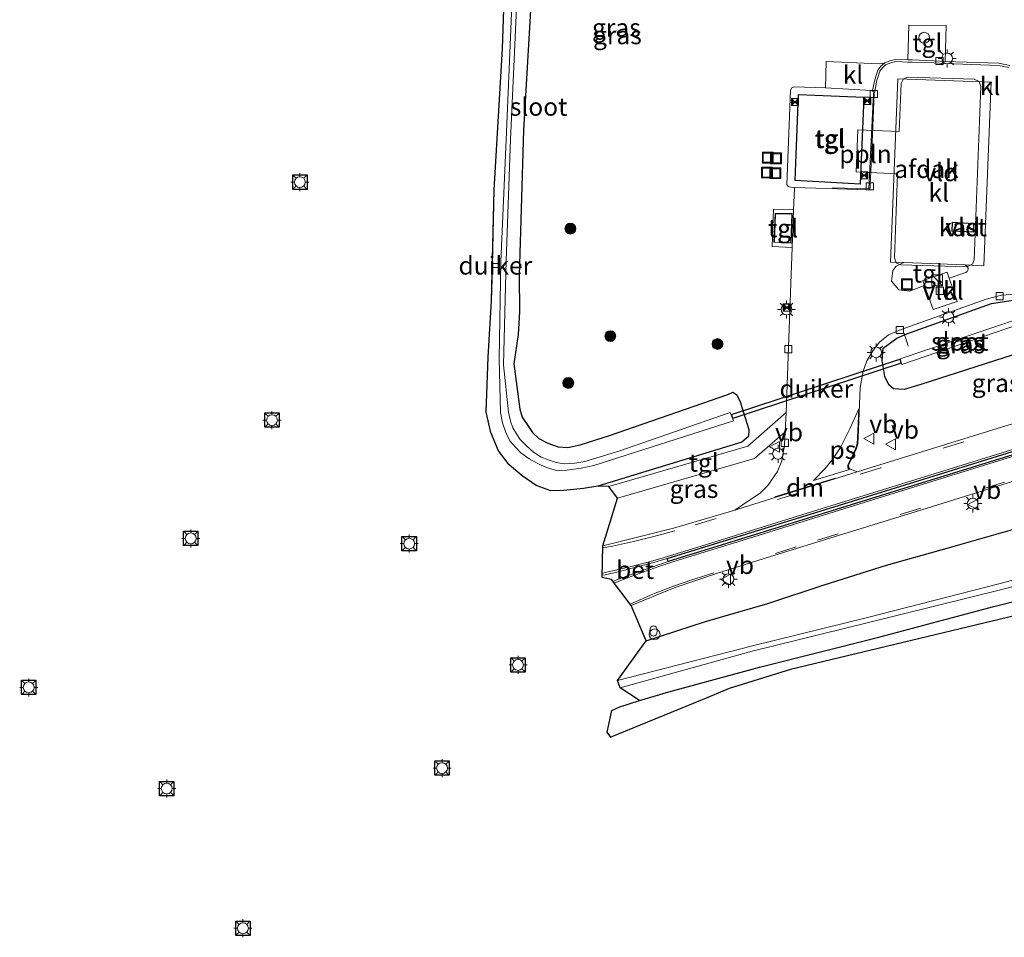
# Model space of a CAD drawing. Units: metres. Extents: x 30921 to 40008, y 393748 to 400003.
# Drawn here: x 31177 to 31314, y 396344 to 396471 of the extents above; entities that cross this region are included whole.
import ezdxf
from ezdxf.enums import TextEntityAlignment as Align

# ---------------------------------------------------------------- set-up
doc = ezdxf.new("R2010")
doc.units = ezdxf.units.M
doc.linetypes.add('VW-3-9_STREEP', pattern=[12, 3, -9])
doc.layers.get('0').update_dxf_attribs({"lineweight": 25})
for name, color, linetype, lineweight in [('B-ME-AL-OVERIG-L-B1', 7, 'Continuous', 18), ('B-ME-AL-OVERIG-S-B1', 7, 'Continuous', 18), ('B-ME-GR-BOOM-S-B1', 93, 'Continuous', 18), ('B-ME-GW-INSTEEKWATERGANG-L-B1', 10, 'Continuous', 25), ('B-ME-IE-GRASLAND-GV-B6', 93, 'Continuous', 18), ('B-ME-IE-GRONDWERKLIJN-GROND_INGERICHT-GV-B6', 253, 'Continuous', 18), ('B-ME-IE-INRICHTINGSELEMENT-S-B1', 253, 'Continuous', 18), ('B-ME-IE-MEUBILAIR_WEGMEUBILAIR-LICHTMAST-S-B1', 8, 'Continuous', 18), ('B-ME-KG-KADASTRAAL-DAKRAND-L-B1', 13, 'Continuous', 18), ('B-ME-KG-KADASTRAAL-OPNAMEDTMGRENS-L-B1', 10, 'Continuous', 25), ('B-ME-KW-DUIKER-GV-B6', 10, 'Continuous', 25), ('B-ME-OG-BEBOUWING-GV-B6', 173, 'Continuous', 18), ('B-ME-OG-WATER-GV-B6', 153, 'Continuous', 18), ('B-ME-VH-VERH_SOORT-BETON-OVERIG-GV-B6', 8, 'IE-TERREINAFSCHEIDING-NATUURLIJK-HOUTWAL', 18), ('B-ME-VH-VERH_SOORT-BITUMEN-GV-B6', 8, 'IE-TERREINAFSCHEIDING-NATUURLIJK-HOUTWAL', 18), ('B-ME-VH-VERH_SOORT-GV-B6', 8, 'Continuous', 18), ('B-ME-VH-VERH_SOORT-KLINKERS-GV-B6', 8, 'IE-TERREINAFSCHEIDING-NATUURLIJK-HOUTWAL', 18), ('B-ME-VH-VERH_SOORT-TEGELS-GV-B6', 8, 'Continuous', 18), ('B-ME-VV-KOLK-S-B1', 8, 'Continuous', 18), ('B-ME-VW-MARKERING-39STREEP-015-L-B1', 255, 'VW-3-9_STREEP', 18), ('B-ME-VW-MARKERING-DRIEHOEK-L-B1', 7, 'VW-HAAIETAND70-R-B', 18), ('B-ME-VW-MARKERING-STREEP-015-L-B1', 7, 'Continuous', 18), ('B-ME-VW-MARKERING-VLAKMARK-GV-B6', 7, 'Continuous', 18), ('B-ME-VW-MEUBILAIR_WEGMEUBILAIR-VERKEERSBORD-S-B1', 8, 'Continuous', 18)]:
    doc.layers.add(name, color=color, linetype=linetype, lineweight=lineweight)
doc.layers.add('B-ME-VW-VERHOOGDE_RIJBAAN_SCHEIDING-GV-B6', color=8, linetype='Continuous', lineweight=25, plot=False)
doc.styles.add('NLCS-ISO', font='NLCS-ISO.TTF')
doc.linetypes.add('IE-TERREINAFSCHEIDING-NATUURLIJK-HOUTWAL', pattern='A,7,-1.5,[67,NLCS.SHX,S=0.75,R=45,X=0,Y=0],-1.5,7,-1.5,[70,NLCS.SHX,S=0.75,R=0,X=0,Y=0],-1.5', length=20)
doc.linetypes.add('VW-HAAIETAND70-R-B', pattern='A,0,-0.5,[153,NLCS.SHX,S=1,R=180,X=-0.375,Y=0],-0.5', length=1)

# ---------------------------------------------------------------- blocks, each defined once
blk = doc.blocks.new('brandkraan')
blk.add_ellipse((0, 0), major_axis=(-0.729, 0), ratio=0.685994)
blk = doc.blocks.new('camera')
h = blk.add_hatch(color=256)
h.paths.add_polyline_path([(0.5, 0.5), (-0.5, 0.5), (0, 0)])
h.paths.add_polyline_path([(0, 0), (-0.5, -0.5), (0.5, -0.5)])
for p, q in [((-0.5, 0.5), (0.5, -0.5)), ((0.5, 0.5), (-0.5, -0.5))]:
    blk.add_line(p, q)
blk.add_lwpolyline([(-0.5, 0.5), (0.5, 0.5), (0.5, -0.5), (-0.5, -0.5)], close=True)
blk = doc.blocks.new('kast')
blk.add_line((-0.75, -0.75), (0.75, 0.75))
blk.add_lwpolyline([(-0.75, 0.75), (0.75, 0.75), (0.75, -0.75), (-0.75, -0.75)], close=True)
blk = doc.blocks.new('dtb')
blk.add_circle((0, 0), 0.75)
blk = doc.blocks.new('put')
for p, q in [((0.75, 0.75), (-0.75, 0.75)), ((-0.75, 0.75), (-0.75, -0.75)), ((0.75, -0.75), (0.75, 0.75)), ((-0.75, -0.75), (0.75, -0.75))]:
    blk.add_line(p, q)
blk.add_lwpolyline([(-0.625, 0.625), (0.625, 0.625), (0.625, -0.625), (-0.625, -0.625)], close=True)
blk = doc.blocks.new('verkeersbord')
for p, q in [((0, 0.75), (-0.75, -0.625)), ((0.75, -0.625), (0, 0.75)), ((-0.75, -0.625), (0.75, -0.625))]:
    blk.add_line(p, q)
blk = doc.blocks.new('boom')
blk.add_hatch(color=256).paths.add_polyline_path([(-0.75, 0, 1), (0.75, 0, 1)])
blk.add_circle((0, 0), 0.75)
blk = doc.blocks.new('kolk')
blk.add_lwpolyline([(-0.5, -0.5), (0.5, -0.5), (0.5, 0.5), (-0.5, 0.5)], close=True)
blk = doc.blocks.new('lantaarnpaal')
for p, q in [((-0.75, 0), (-1.25, 0)), ((-0.88, 0.88), (-0.53, 0.53)), ((0, 0.75), (0, 1.25)), ((0.53, 0.53), (0.88, 0.88)), ((0.75, 0), (1.25, 0)), ((-0.53, -0.53), (-0.88, -0.88)), ((0, -0.75), (0, -1.25)), ((0.53, -0.53), (0.88, -0.88))]:
    blk.add_line(p, q)
blk.add_circle((0, 0), 0.75)

msp = doc.modelspace()

# ---------------------------------------------------------------- linework, layer by layer
at = {"layer": 'B-ME-AL-OVERIG-L-B1'}
msp.add_line((31300.29, 396426.03, -0.51), (31299.72, 396427.82, -0.51), dxfattribs=at)
msp.add_polyline3d([(31289.79, 396448, 0.77), (31294.82, 396447.85, 0.8), (31295.48, 396461.16, 0.82)], dxfattribs=at)
at = {"layer": 'B-ME-GW-INSTEEKWATERGANG-L-B1'}
msp.add_line((31242.49, 396432.3, -0.53), (31242.86, 396447.73, -0.43), dxfattribs=at)
for points in [[(31248.05, 396532.46, -0.42), (31248.79, 396532.46, -0.38), (31249.75, 396532.16, -0.33), (31250.38, 396531.51, 0.02), (31250.65, 396530.86, 0.17), (31250.21, 396528.4, 0.12), (31249.65, 396518.79, -0.04), (31248.63, 396499.16, -0.14), (31248.27, 396486.51, -0.11), (31248.02, 396475.1, -0.08), (31246.93, 396456.03, -0.11), (31246.58, 396445.09, -0.15), (31246.29, 396435.83, -0.07), (31246.34, 396430.81, 0.14), (31246.16, 396427.67, 0.08), (31245.58, 396423.58, -0.33), (31246.38, 396417.3, -0.31), (31246.71, 396416.18, -0.31)], [(31298.71, 396427.16, 0.66), (31300.1, 396427.74, 0.67), (31311.84, 396431.95, 0.71), (31315.74, 396432.54, 0.66), (31316.71, 396431.99, 0.63), (31317.43, 396430.98, 0.63), (31318.45, 396428.03, 0.69), (31318.09, 396426.79, 0.59), (31317.32, 396425.61, 0.65), (31302.04, 396420.7, 0.45), (31299.75, 396420.02, 0.48), (31298.25, 396420.11, 0.5), (31297.63, 396420.64, 0.56), (31297.04, 396421.81, 0.66), (31296.69, 396424.05, 0.68), (31296.84, 396425.73, 0.68), (31298.71, 396427.16, 0.66)], [(31246.71, 396416.18, -0.31), (31247.61, 396414.89, -0.31), (31248.16, 396414.03, -0.29), (31249.05, 396413.23, -0.26), (31250.3, 396412.54, -0.23), (31251.72, 396412.05, -0.2), (31253.06, 396411.94, -0.18), (31254.79, 396412.32, -0.13), (31258.84, 396413.62, -0.14), (31275.25, 396419.33, -0.06), (31275.95, 396419.64, 0.08), (31276.51, 396419.27, 0.06), (31276.96, 396418.3, 0.09), (31278.16, 396414.48, 0.22), (31278.13, 396413.47, 0.28), (31277.22, 396412.68, 0.31), (31257.21, 396406.58, 0.07)], [(31263.95, 396385.11, 0.08), (31272.16, 396387.79, 0.1), (31280.8, 396390.29, 0.38), (31288.64, 396392.91, 0.35), (31297.3, 396395.62, 0.44), (31306.01, 396398.08, 0.62), (31314.77, 396400.56, 0.58), (31323.7, 396403.35, 0.69), (31331.94, 396405.7, 0.72), (31340.83, 396407.8, 0.82), (31348.8, 396410.96, 1), (31356.59, 396413.49, 1.04), (31365.18, 396416.26, 1.14), (31372.01, 396417.74, 1.23), (31378.48, 396417.35, 1.29), (31384.09, 396415.83, 1.42), (31389.87, 396412.89, 1.55), (31395.15, 396408.9, 1.38), (31399.87, 396402.85, 1.21), (31403.42, 396396.66, 1.3), (31407.58, 396388.58, 1.24), (31410.48, 396380.94, 1.21), (31412.32, 396375.87, 1.23)], [(31263, 396376.82, -0.34), (31267.1, 396378.03, -0.33), (31279.64, 396381.47, -0.46), (31296.06, 396385.57, -0.4), (31312.01, 396389.84, -0.59), (31328.48, 396393.99, -0.48), (31344.28, 396398.45, -0.38), (31361.08, 396403.73, -0.49), (31368.62, 396405.57, -0.37), (31373.31, 396405.74, -0.44), (31381.21, 396404.13, -0.44), (31386.56, 396401.16, -0.36), (31391.54, 396394.49, -0.31), (31395.29, 396387.09, -0.25), (31398.43, 396379.59, -0.33), (31401.02, 396372.43, -0.34)]]:
    msp.add_polyline3d(points, dxfattribs=at)
at = {"layer": 'B-ME-IE-GRASLAND-GV-B6'}
for points in [[(31257.21, 396406.58, 0.07), (31255.24, 396406.26, 0.06), (31252.48, 396406, 0.03), (31250.7, 396405.93, 0.01), (31248.66, 396406.68, -0.09), (31246.74, 396408.01, -0.2), (31244.93, 396409.56, -0.28), (31243.45, 396411.51, -0.36), (31242.36, 396414.04, -0.42), (31241.74, 396416.87, -0.49), (31242.03, 396424.48, -0.42), (31242.49, 396432.3, -0.53), (31242.86, 396447.73, -0.43), (31244.02, 396467.37, -0.53), (31244.51, 396482.3, -0.48)], [(31245.68, 396482.21, -1.33), (31244.51, 396454.66, -1.36), (31243.78, 396437.77, -1.31), (31243.54, 396424.29, -1.3), (31243.7, 396416.82, -1.3), (31244, 396415.38, -1.3), (31244.48, 396414.06, -1.3), (31245.02, 396412.9, -1.3), (31245.79, 396412.01, -1.3), (31246.56, 396411.22, -1.3), (31247.68, 396410.39, -1.3), (31248.55, 396409.93, -1.3), (31249.38, 396409.5, -1.3), (31250.47, 396409.06, -1.3), (31251.72, 396408.73, -1.3), (31252.95, 396408.81, -1.3), (31254.92, 396409.08, -1.3), (31256.69, 396409.48, -1.3), (31276.06, 396415.64, -1.3)], [(31276.06, 396415.64, -1.3), (31275.58, 396416.81, -1.3), (31260.16, 396411.47, -1.3), (31255.42, 396410.03, -1.3), (31254.02, 396409.79, -1.3), (31252.54, 396409.7, -1.3), (31251.44, 396409.89, -1.3), (31250.35, 396410.23, -1.3), (31249.36, 396410.61, -1.3), (31248.31, 396411.31, -1.3), (31247.32, 396412.18, -1.3), (31246.45, 396413.07, -1.3), (31245.93, 396413.86, -1.3), (31245.42, 396414.71, -1.3), (31245.1, 396415.6, -1.3), (31244.82, 396416.86, -1.3), (31244.14, 396423.45, -1.3), (31244.51, 396437.94, -1.23), (31245.12, 396454.74, -1.42), (31246.37, 396482.11, -1.26)], [(31248.02, 396475.1, -0.08), (31246.93, 396456.03, -0.11), (31246.58, 396445.09, -0.15), (31246.29, 396435.83, -0.07), (31246.34, 396430.81, 0.14), (31246.16, 396427.67, 0.08), (31245.58, 396423.58, -0.33), (31246.38, 396417.3, -0.31), (31246.71, 396416.18, -0.31), (31247.61, 396414.89, -0.31), (31248.16, 396414.03, -0.29), (31249.05, 396413.23, -0.26), (31250.3, 396412.54, -0.23), (31251.72, 396412.05, -0.2), (31253.06, 396411.94, -0.18), (31254.79, 396412.32, -0.13), (31258.84, 396413.62, -0.14), (31275.25, 396419.33, -0.06), (31275.95, 396419.64, 0.08), (31276.51, 396419.27, 0.06), (31276.96, 396418.3, 0.09), (31278.16, 396414.48, 0.22), (31278.13, 396413.47, 0.28), (31277.22, 396412.68, 0.31), (31257.21, 396406.58, 0.07)], [(31314.39, 396465.01, 0.8), (31312.87, 396465.3, 0.87), (31305.44, 396465.56, 0.8), (31305.58, 396470.55, 0.87), (31300.4, 396470.58, 0.89), (31300.23, 396465.78, 0.83), (31298.55, 396465.83, 0.82), (31297.81, 396465.66, 0.83), (31297.06, 396465.36, 0.83), (31296.72, 396465.26, 0.83), (31296.33, 396465.24, 0.84), (31288.92, 396465.55, 0.92), (31288.81, 396461.88, 0.88), (31284.48, 396462.04, 0.84), (31284.14, 396461.91, 0.83), (31283.97, 396461.57, 0.82), (31283.47, 396448.47, 0.82), (31283.65, 396448.2, 0.81), (31283.99, 396448.08, 0.8), (31284.5, 396448.06, 0.81), (31284.5, 396447.95, 0.8), (31284.38, 396444.95, 0.79), (31281.62, 396445.03, 0.75), (31281.43, 396439.85, 0.73), (31284.2, 396439.72, 0.75), (31283.79, 396428.42, 0.6), (31283.36, 396416.84, 0.48), (31278.06, 396412.14, 0.46), (31258.74, 396406.55, 0.15), (31257.21, 396406.58, 0.07), (31277.22, 396412.68, 0.31), (31278.13, 396413.47, 0.28), (31278.16, 396414.48, 0.22), (31276.96, 396418.3, 0.09), (31276.51, 396419.27, 0.06), (31275.95, 396419.64, 0.08), (31275.25, 396419.33, -0.06), (31258.84, 396413.62, -0.14), (31254.79, 396412.32, -0.13), (31253.06, 396411.94, -0.18), (31251.72, 396412.05, -0.2), (31250.3, 396412.54, -0.23), (31249.05, 396413.23, -0.26), (31248.16, 396414.03, -0.29), (31247.61, 396414.89, -0.31), (31246.71, 396416.18, -0.31), (31246.38, 396417.3, -0.31), (31245.58, 396423.58, -0.33), (31246.16, 396427.67, 0.08), (31246.34, 396430.81, 0.14), (31246.29, 396435.83, -0.07), (31246.58, 396445.09, -0.15), (31246.93, 396456.03, -0.11), (31248.02, 396475.1, -0.08)], [(31333, 396420.77, 1.08), (31313.26, 396414.77, 0.83), (31293.21, 396408.56, 0.63), (31292.22, 396409, 0.73), (31292.12, 396409.1, 0.73), (31292.04, 396409.19, 0.74), (31292.01, 396409.51, 0.74), (31293.08, 396411.75, 0.72), (31293.31, 396412.47, 0.71), (31293.37, 396413.28, 0.71), (31293.64, 396420.29, 0.69), (31294.03, 396422.57, 0.72), (31294.58, 396424.01, 0.75), (31295.38, 396425.38, 0.72), (31296.33, 396426.59, 0.7), (31297.56, 396427.58, 0.68), (31299.31, 396428.36, 0.74), (31311.14, 396432.57, 0.79), (31313.26, 396433.12, 0.7), (31315.15, 396433.26, 0.7)], [(31317.43, 396430.98, 0.63), (31318.45, 396428.03, 0.69), (31318.09, 396426.79, 0.59), (31317.32, 396425.61, 0.65), (31302.04, 396420.7, 0.45), (31299.75, 396420.02, 0.48), (31298.25, 396420.11, 0.5), (31297.63, 396420.64, 0.56), (31297.04, 396421.81, 0.66), (31296.69, 396424.05, 0.68), (31296.84, 396425.73, 0.68), (31298.71, 396427.16, 0.66), (31300.1, 396427.74, 0.67), (31311.84, 396431.95, 0.71), (31315.74, 396432.54, 0.66), (31316.71, 396431.99, 0.63), (31317.43, 396430.98, 0.63)], [(31317.43, 396430.98, 0.63), (31316.71, 396431.99, 0.63), (31315.74, 396432.54, 0.66), (31311.84, 396431.95, 0.71), (31300.1, 396427.74, 0.67), (31298.71, 396427.16, 0.66), (31296.84, 396425.73, 0.68), (31296.69, 396424.05, 0.68), (31297.04, 396421.81, 0.66), (31297.63, 396420.64, 0.56), (31298.25, 396420.11, 0.5), (31299.75, 396420.02, 0.48), (31302.04, 396420.7, 0.45), (31317.32, 396425.61, 0.65), (31318.09, 396426.79, 0.59), (31318.45, 396428.03, 0.69), (31317.43, 396430.98, 0.63)], [(31299.17, 396424.28, -1.4), (31299.42, 396423.5, -1.4), (31315.76, 396429.1, -1.4), (31315.62, 396429.81, -1.4), (31299.17, 396424.28, -1.4)], [(31267.74, 396400.75, 0.42), (31257.91, 396398.29, 0.36), (31259.95, 396404.92, 0.25), (31278.98, 396410.45, 0.52), (31283.24, 396414.12, 0.51), (31283.15, 396412.38, 0.57), (31282.75, 396410.13, 0.6), (31282.14, 396408.64, 0.58), (31280.83, 396406.7, 0.56), (31279.74, 396405.62, 0.57), (31278.29, 396404.64, 0.6), (31276.23, 396403.28, 0.5), (31267.74, 396400.75, 0.42)], [(31314.77, 396400.56, 0.58), (31306.01, 396398.08, 0.62), (31297.3, 396395.62, 0.44), (31288.64, 396392.91, 0.35), (31280.8, 396390.29, 0.38), (31272.16, 396387.79, 0.1), (31263.95, 396385.11, 0.08), (31261.84, 396390.02, 0.4), (31267.83, 396392.46, 0.46), (31273.68, 396394.46, 0.53), (31281.07, 396396.78, 0.59), (31288.8, 396399.21, 0.67), (31302.17, 396403.31, 0.81), (31311.8, 396406.3, 0.91), (31327.95, 396411.34, 1.09)], [(31330.95, 396397.92, -1.66), (31313.04, 396393.08, -1.73), (31294.64, 396388.34, -1.77), (31278.7, 396384.41, -1.68), (31259.95, 396379.63, -1.61), (31263.95, 396385.11, 0.08), (31272.16, 396387.79, 0.1), (31280.8, 396390.29, 0.38), (31288.64, 396392.91, 0.35), (31297.3, 396395.62, 0.44), (31306.01, 396398.08, 0.62), (31314.77, 396400.56, 0.58)], [(31328.48, 396393.99, -0.48), (31312.01, 396389.84, -0.59), (31296.06, 396385.57, -0.4), (31279.64, 396381.47, -0.46), (31267.1, 396378.03, -0.33), (31263, 396376.82, -0.34), (31260.32, 396378.6, -1.62), (31278.64, 396383.68, -1.79), (31294.6, 396387.6, -1.89), (31313.29, 396392.23, -1.8), (31330.79, 396396.93, -1.73)]]:
    msp.add_polyline3d(points, dxfattribs=at)
at = {"layer": 'B-ME-IE-GRONDWERKLIJN-GROND_INGERICHT-GV-B6'}
msp.add_polyline3d([(31327.57, 396391.61, -0.32), (31283.96, 396381.12, -0.33), (31275.47, 396378.49, -0.28), (31272.48, 396377.26, -0.26), (31259.04, 396371.74, -0.14), (31258.54, 396372.43, -0.38), (31259.19, 396375.46, -0.52), (31260.26, 396375.96, -0.51), (31263, 396376.82, -0.34), (31267.1, 396378.03, -0.33), (31279.64, 396381.47, -0.46), (31296.06, 396385.57, -0.4), (31312.01, 396389.84, -0.59), (31328.48, 396393.99, -0.48)], dxfattribs=at)
at = {"layer": 'B-ME-KG-KADASTRAAL-DAKRAND-L-B1'}
for points in [[(31284.62, 396449.06, 5.33), (31293.65, 396448.55, 5.33), (31294.14, 396460.53, 5.32), (31285.09, 396460.91, 5.33), (31284.62, 396449.06, 5.33)], [(31281.89, 396444.41, 2.96), (31284.14, 396444.38, 3.07), (31284.01, 396440.38, 2.96), (31281.73, 396440.49, 2.94), (31281.89, 396444.41, 2.96)], [(31306.46, 396443.18, 2.66), (31309.38, 396443.02, 2.72), (31309.33, 396441.91, 2.71), (31306.38, 396442.05, 2.66), (31306.46, 396443.18, 2.66)]]:
    msp.add_polyline3d(points, dxfattribs=at)
at = {"layer": 'B-ME-KG-KADASTRAAL-OPNAMEDTMGRENS-L-B1'}
for points in [[(31327.57, 396391.61, -0.32), (31283.96, 396381.12, -0.33), (31275.47, 396378.49, -0.28), (31272.48, 396377.26, -0.26), (31259.04, 396371.74, -0.14), (31258.54, 396372.43, -0.38), (31259.19, 396375.46, -0.52), (31260.26, 396375.96, -0.51), (31263, 396376.82, -0.34), (31260.32, 396378.6, -1.62), (31259.95, 396379.63, -1.61), (31263.95, 396385.11, 0.08), (31261.84, 396390.02, 0.4), (31259.11, 396393.64, 0.38), (31257.83, 396393.91, 0.38), (31257.91, 396398.29, 0.36), (31259.95, 396404.92, 0.25), (31258.74, 396406.55, 0.15), (31257.21, 396406.58, 0.07), (31255.24, 396406.26, 0.06), (31252.48, 396406, 0.03), (31250.7, 396405.93, 0.01), (31248.66, 396406.68, -0.09), (31246.74, 396408.01, -0.2), (31244.93, 396409.56, -0.28), (31243.45, 396411.51, -0.36), (31242.36, 396414.04, -0.42), (31241.74, 396416.87, -0.49), (31242.03, 396424.48, -0.42), (31242.49, 396432.3, -0.53), (31242.6, 396436.93, -0.5), (31242.61, 396437.17, -0.5), (31242.61, 396437.53, -0.5), (31242.86, 396447.73, -0.43), (31244.02, 396467.37, -0.53), (31244.51, 396482.3, -0.48)], [(31327.57, 396391.61, -0.32), (31283.96, 396381.12, -0.33), (31275.47, 396378.49, -0.28), (31272.48, 396377.26, -0.26), (31259.04, 396371.74, -0.14), (31258.54, 396372.43, -0.38), (31259.19, 396375.46, -0.52), (31260.26, 396375.96, -0.51), (31263, 396376.82, -0.34), (31260.32, 396378.6, -1.62), (31259.95, 396379.63, -1.61), (31263.95, 396385.11, 0.08), (31261.84, 396390.02, 0.4), (31259.11, 396393.64, 0.38), (31257.83, 396393.91, 0.38), (31257.91, 396398.29, 0.36), (31259.95, 396404.92, 0.25), (31258.74, 396406.55, 0.15), (31257.21, 396406.58, 0.07), (31255.24, 396406.26, 0.06), (31252.48, 396406, 0.03), (31250.7, 396405.93, 0.01), (31248.66, 396406.68, -0.09), (31246.74, 396408.01, -0.2), (31244.93, 396409.56, -0.28), (31243.45, 396411.51, -0.36), (31242.36, 396414.04, -0.42), (31241.74, 396416.87, -0.49), (31242.03, 396424.48, -0.42), (31242.49, 396432.3, -0.53), (31242.6, 396436.93, -0.5), (31242.61, 396437.17, -0.5), (31242.61, 396437.53, -0.5), (31242.86, 396447.73, -0.43), (31244.02, 396467.37, -0.53), (31244.51, 396482.3, -0.48)], [(31216.88, 396449.8, 0.38), (31216.88, 396447.8, 0.38), (31214.88, 396447.8, 0.38), (31214.88, 396449.8, 0.38), (31216.88, 396449.8, 0.38)], [(31213.01, 396416.76, 0.24), (31213.01, 396414.76, 0.24), (31211.01, 396414.76, 0.24), (31211.01, 396416.76, 0.24), (31213.01, 396416.76, 0.24)], [(31201.73, 396400.34, 0.37), (31201.73, 396398.34, 0.37), (31199.73, 396398.34, 0.37), (31199.73, 396400.34, 0.37), (31201.73, 396400.34, 0.37)], [(31232.05, 396399.61, 0.5), (31232.05, 396397.61, 0.5), (31230.05, 396397.61, 0.5), (31230.05, 396399.61, 0.5), (31232.05, 396399.61, 0.5)], [(31247.15, 396382.77, 0.21), (31247.15, 396380.77, 0.21), (31245.15, 396380.77, 0.21), (31245.15, 396382.77, 0.21), (31247.15, 396382.77, 0.21)], [(31179.25, 396379.66, 0.41), (31179.25, 396377.66, 0.41), (31177.25, 396377.66, 0.41), (31177.25, 396379.66, 0.41), (31179.25, 396379.66, 0.41)], [(31236.61, 396368.45, 0.35), (31236.61, 396366.45, 0.35), (31234.61, 396366.45, 0.35), (31234.61, 396368.45, 0.35), (31236.61, 396368.45, 0.35)], [(31198.4, 396365.61, 0.47), (31198.4, 396363.61, 0.47), (31196.4, 396363.61, 0.47), (31196.4, 396365.61, 0.47), (31198.4, 396365.61, 0.47)], [(31208.98, 396346.21, 0.25), (31208.98, 396344.21, 0.25), (31206.98, 396344.21, 0.25), (31206.98, 396346.21, 0.25), (31208.98, 396346.21, 0.25)]]:
    msp.add_polyline3d(points, dxfattribs=at)
at = {"layer": 'B-ME-KW-DUIKER-GV-B6'}
for points in [[(31243.4, 396437.5, -0.93), (31243.38, 396436.9, -0.93), (31242.6, 396436.93, -0.93), (31242.61, 396437.53, -0.93), (31243.4, 396437.5, -0.93)], [(31299.33, 396423.67, -1.25), (31275.96, 396415.99, -1.33), (31275.78, 396416.56, -1.33), (31299.14, 396424.24, -1.25), (31299.33, 396423.67, -1.25)]]:
    msp.add_polyline3d(points, dxfattribs=at)
at = {"layer": 'B-ME-OG-BEBOUWING-GV-B6'}
for points in [[(31310.39, 396462.1, 6.58), (31309.43, 396438.03, 6.54), (31309.2, 396437.4, 6.54), (31308.45, 396437.06, 6.54), (31299.29, 396437.34, 6.64), (31298.64, 396437.62, 6.64), (31298.38, 396438.28, 6.64), (31298.81, 396449.96, 6.62), (31293.08, 396450.23, 6.61), (31293.31, 396456.06, 6.61), (31299.05, 396455.81, 6.61), (31299.34, 396462.48, 6.59), (31299.64, 396463.13, 6.59), (31300.27, 396463.39, 6.59), (31309.46, 396463.1, 6.58), (31310.16, 396462.78, 6.58), (31310.39, 396462.1, 6.58)], [(31294.19, 396460.58, 0.89), (31293.7, 396448.5, 0.88), (31284.57, 396449.02, 0.89), (31285.04, 396460.96, 0.9), (31294.19, 396460.58, 0.89)], [(31284.19, 396444.43, 0.87), (31284.06, 396440.33, 0.76), (31281.67, 396440.45, 0.74), (31281.84, 396444.46, 0.76), (31284.19, 396444.43, 0.87)], [(31309.43, 396443.06, 0.72), (31309.38, 396441.86, 0.71), (31306.33, 396442, 0.66), (31306.41, 396443.24, 0.66), (31309.43, 396443.06, 0.72)]]:
    msp.add_polyline3d(points, dxfattribs=at)
at = {"layer": 'B-ME-OG-WATER-GV-B6'}
for points in [[(31251.44, 396409.89, -1.3), (31252.54, 396409.7, -1.3), (31254.02, 396409.79, -1.3), (31255.42, 396410.03, -1.3), (31260.16, 396411.47, -1.3), (31275.58, 396416.81, -1.3), (31276.06, 396415.64, -1.3), (31256.69, 396409.48, -1.3), (31254.92, 396409.08, -1.3), (31252.95, 396408.81, -1.3), (31251.72, 396408.73, -1.3), (31250.47, 396409.06, -1.3), (31249.38, 396409.5, -1.3), (31248.55, 396409.93, -1.3), (31247.68, 396410.39, -1.3), (31246.56, 396411.22, -1.3), (31245.79, 396412.01, -1.3), (31245.02, 396412.9, -1.3), (31244.48, 396414.06, -1.3), (31244, 396415.38, -1.3), (31243.7, 396416.82, -1.3), (31243.54, 396424.29, -1.3), (31243.78, 396437.77, -1.31), (31244.51, 396454.66, -1.36), (31245.68, 396482.21, -1.33)], [(31246.37, 396482.11, -1.26), (31245.12, 396454.74, -1.42), (31244.51, 396437.94, -1.23), (31244.14, 396423.45, -1.3), (31244.82, 396416.86, -1.3), (31245.1, 396415.6, -1.3), (31245.42, 396414.71, -1.3), (31245.93, 396413.86, -1.3), (31246.45, 396413.07, -1.3), (31247.32, 396412.18, -1.3), (31248.31, 396411.31, -1.3), (31249.36, 396410.61, -1.3), (31250.35, 396410.23, -1.3), (31251.44, 396409.89, -1.3)], [(31315.76, 396429.1, -1.4), (31299.42, 396423.5, -1.4), (31299.17, 396424.28, -1.4), (31315.62, 396429.81, -1.4), (31315.76, 396429.1, -1.4)], [(31330.79, 396396.93, -1.73), (31313.29, 396392.23, -1.8), (31294.6, 396387.6, -1.89), (31278.64, 396383.68, -1.79), (31260.32, 396378.6, -1.62), (31259.95, 396379.63, -1.61), (31278.7, 396384.41, -1.68), (31294.64, 396388.34, -1.77), (31313.04, 396393.08, -1.73), (31330.95, 396397.92, -1.66)]]:
    msp.add_polyline3d(points, dxfattribs=at)
at = {"layer": 'B-ME-VH-VERH_SOORT-BETON-OVERIG-GV-B6'}
msp.add_polyline3d([(31266.99, 396396.12, 0.54), (31265.92, 396395.78, 0.53), (31264.58, 396395.32, 0.52), (31262.51, 396394.57, 0.5), (31261.13, 396394.07, 0.51), (31259.87, 396393.57, 0.5), (31259.33, 396393.35, 0.38), (31259.11, 396393.64, 0.38), (31257.83, 396393.91, 0.38), (31257.84, 396394.22, 0.38), (31258.23, 396394.3, 0.49), (31260.03, 396394.71, 0.47), (31261.64, 396395.1, 0.48), (31263.25, 396395.52, 0.5), (31265.02, 396396.01, 0.51), (31266.51, 396396.45, 0.53), (31266.84, 396396.55, 0.53), (31266.99, 396396.12, 0.54)], dxfattribs=at)
at = {"layer": 'B-ME-VH-VERH_SOORT-BITUMEN-GV-B6'}
for points in [[(31320.13, 396413.05, 1.01), (31303.17, 396407.8, 0.8), (31285.56, 396402.35, 0.67), (31266.84, 396396.55, 0.53), (31266.51, 396396.45, 0.53), (31265.02, 396396.01, 0.51), (31263.25, 396395.52, 0.5), (31261.64, 396395.1, 0.48), (31260.03, 396394.71, 0.47), (31258.23, 396394.3, 0.49), (31257.84, 396394.22, 0.38), (31257.91, 396398.29, 0.36), (31267.74, 396400.75, 0.42), (31276.23, 396403.28, 0.5), (31276.65, 396403.41, 0.51), (31293.21, 396408.56, 0.63), (31313.26, 396414.77, 0.83), (31333, 396420.77, 1.08)], [(31327.95, 396411.34, 1.09), (31311.8, 396406.3, 0.91), (31302.17, 396403.31, 0.81), (31288.8, 396399.21, 0.67), (31281.07, 396396.78, 0.59), (31273.68, 396394.46, 0.53), (31267.83, 396392.46, 0.46), (31261.84, 396390.02, 0.4), (31259.33, 396393.35, 0.38), (31259.87, 396393.57, 0.5), (31261.13, 396394.07, 0.51), (31262.51, 396394.57, 0.5), (31264.58, 396395.32, 0.52), (31265.92, 396395.78, 0.53), (31266.99, 396396.12, 0.54), (31275.08, 396398.64, 0.62), (31297.74, 396405.66, 0.76), (31321.11, 396412.9, 1.02)]]:
    msp.add_polyline3d(points, dxfattribs=at)
at = {"layer": 'B-ME-VH-VERH_SOORT-GV-B6'}
for points in [[(31308.2, 396437.3, 0.75), (31299.71, 396437.63, 0.75), (31297.84, 396437.7, 0.75), (31298.86, 396463.16, 0.73), (31311.83, 396462.66, 0.73), (31310.81, 396437.2, 0.76), (31308.2, 396437.3, 0.75)], [(31309.43, 396443.06, 0.72), (31306.41, 396443.24, 0.66), (31306.33, 396442, 0.66), (31309.38, 396441.86, 0.71), (31309.43, 396443.06, 0.72)], [(31305.98, 396435.47, 0.75), (31307.08, 396432.23, 0.76), (31303.77, 396431.1, 0.74), (31302.57, 396434.44, 0.73), (31302.31, 396435.15, 0.72), (31305.69, 396436.31, 0.74), (31305.98, 396435.47, 0.75)]]:
    msp.add_polyline3d(points, dxfattribs=at)
at = {"layer": 'B-ME-VH-VERH_SOORT-KLINKERS-GV-B6'}
for points in [[(31315.15, 396433.26, 0.7), (31313.26, 396433.12, 0.7), (31311.14, 396432.57, 0.79), (31299.31, 396428.36, 0.74), (31297.56, 396427.58, 0.68), (31296.33, 396426.59, 0.7), (31295.38, 396425.38, 0.72), (31294.58, 396424.01, 0.75), (31294.03, 396422.57, 0.72), (31293.64, 396420.29, 0.69), (31293.37, 396413.28, 0.71), (31293.31, 396412.47, 0.71), (31293.08, 396411.75, 0.72), (31292.01, 396409.51, 0.74), (31292.04, 396409.19, 0.74), (31292.12, 396409.1, 0.73), (31292.22, 396409, 0.73), (31293.21, 396408.56, 0.63), (31276.65, 396403.41, 0.51), (31276.23, 396403.28, 0.5), (31278.29, 396404.64, 0.6), (31279.74, 396405.62, 0.57), (31280.83, 396406.7, 0.56), (31282.14, 396408.64, 0.58), (31282.75, 396410.13, 0.6), (31283.15, 396412.38, 0.57), (31283.24, 396414.12, 0.51), (31283.36, 396416.84, 0.48), (31283.79, 396428.42, 0.6), (31284.2, 396439.72, 0.75), (31284.38, 396444.95, 0.79), (31284.5, 396447.95, 0.8), (31284.5, 396448.06, 0.81), (31290.45, 396447.87, 0.76), (31294.68, 396447.71, 0.78), (31294.91, 396447.77, 0.78), (31295.01, 396448.03, 0.77), (31295.04, 396448.43, 0.77), (31295.17, 396451.31, 0.76), (31295.31, 396454.32, 0.77), (31295.56, 396461.12, 0.77), (31295.6, 396461.22, 0.63), (31295.96, 396462.93, 0.68), (31296.34, 396464.2, 0.71), (31296.72, 396464.69, 0.73), (31297.16, 396465.07, 0.73), (31297.9, 396465.37, 0.74), (31298.58, 396465.53, 0.72), (31300.23, 396465.48, 0.73), (31300.86, 396465.48, 0.73), (31303.84, 396465.35, 0.71), (31305.43, 396465.26, 0.7), (31312.84, 396465, 0.77), (31314.29, 396464.73, 0.7)], [(31297.06, 396465.36, 0.83), (31297, 396465.31, 0.73), (31296.5, 396464.9, 0.73), (31296.07, 396464.34, 0.69), (31295.67, 396463.01, 0.64), (31295.36, 396461.53, 0.54), (31295.35, 396461.45, 0.78), (31295.21, 396461.52, 0.78), (31288.81, 396461.88, 0.88), (31288.92, 396465.55, 0.92), (31296.33, 396465.24, 0.84), (31296.72, 396465.26, 0.83), (31297.06, 396465.36, 0.83)], [(31314.29, 396464.73, 0.7), (31312.84, 396465, 0.77), (31305.43, 396465.26, 0.7), (31303.84, 396465.35, 0.71), (31300.86, 396465.48, 0.73), (31300.23, 396465.48, 0.73), (31298.58, 396465.53, 0.72), (31297.9, 396465.37, 0.74), (31297.16, 396465.07, 0.73), (31296.72, 396464.69, 0.73), (31296.34, 396464.2, 0.71), (31295.96, 396462.93, 0.68), (31295.6, 396461.22, 0.63), (31295.56, 396461.12, 0.77), (31295.46, 396461.4, 0.77), (31295.35, 396461.45, 0.78), (31295.36, 396461.53, 0.54), (31295.67, 396463.01, 0.64), (31296.07, 396464.34, 0.69), (31296.5, 396464.9, 0.73), (31297, 396465.31, 0.73), (31297.06, 396465.36, 0.83), (31297.81, 396465.66, 0.83), (31298.55, 396465.83, 0.82), (31300.23, 396465.78, 0.83)], [(31300.23, 396465.78, 0.83), (31300.86, 396465.78, 0.83), (31303.85, 396465.65, 0.81), (31305.44, 396465.56, 0.8), (31312.87, 396465.3, 0.87), (31314.39, 396465.01, 0.8)], [(31299.71, 396437.63, 0.75), (31298.65, 396437.12, 0.76), (31298.15, 396436.52, 0.76), (31298, 396435.05, 0.73), (31298.98, 396433.84, 0.73), (31300.48, 396433.68, 0.73), (31302.57, 396434.44, 0.73), (31303.77, 396431.1, 0.74), (31307.08, 396432.23, 0.76), (31305.98, 396435.47, 0.75), (31308.3, 396436.26, 0.75), (31308.49, 396436.41, 0.75), (31308.62, 396436.68, 0.75), (31308.61, 396436.88, 0.72), (31308.5, 396437.11, 0.65), (31308.2, 396437.3, 0.75), (31310.81, 396437.2, 0.76), (31311.83, 396462.66, 0.73), (31298.86, 396463.16, 0.73), (31297.84, 396437.7, 0.75), (31299.71, 396437.63, 0.75)]]:
    msp.add_polyline3d(points, dxfattribs=at)
at = {"layer": 'B-ME-VH-VERH_SOORT-TEGELS-GV-B6'}
for points in [[(31305.44, 396465.56, 0.8), (31303.85, 396465.65, 0.81), (31300.86, 396465.78, 0.83), (31300.23, 396465.78, 0.83), (31300.4, 396470.58, 0.89), (31305.58, 396470.55, 0.87), (31305.44, 396465.56, 0.8)], [(31288.81, 396461.88, 0.88), (31295.21, 396461.52, 0.78), (31295.35, 396461.45, 0.78), (31295.46, 396461.4, 0.77), (31295.56, 396461.12, 0.77), (31295.31, 396454.32, 0.77), (31295.17, 396451.31, 0.76), (31295.04, 396448.43, 0.77), (31295.01, 396448.03, 0.77), (31294.91, 396447.77, 0.78), (31294.68, 396447.71, 0.78), (31290.45, 396447.87, 0.76), (31284.5, 396448.06, 0.81), (31283.99, 396448.08, 0.8), (31283.65, 396448.2, 0.81), (31283.47, 396448.47, 0.82), (31283.97, 396461.57, 0.82), (31284.14, 396461.91, 0.83), (31284.48, 396462.04, 0.84), (31288.81, 396461.88, 0.88)], [(31284.57, 396449.02, 0.89), (31293.7, 396448.5, 0.88), (31294.19, 396460.58, 0.89), (31285.04, 396460.96, 0.9), (31284.57, 396449.02, 0.89)], [(31284.38, 396444.95, 0.79), (31284.2, 396439.72, 0.75), (31281.43, 396439.85, 0.73), (31281.62, 396445.03, 0.75), (31284.38, 396444.95, 0.79)], [(31281.67, 396440.45, 0.74), (31284.06, 396440.33, 0.76), (31284.19, 396444.43, 0.87), (31281.84, 396444.46, 0.76), (31281.67, 396440.45, 0.74)], [(31308.2, 396437.3, 0.75), (31308.5, 396437.11, 0.65), (31308.61, 396436.88, 0.72), (31308.62, 396436.68, 0.75), (31308.49, 396436.41, 0.75), (31308.3, 396436.26, 0.75), (31305.98, 396435.47, 0.75), (31305.69, 396436.31, 0.74), (31302.31, 396435.15, 0.72), (31302.57, 396434.44, 0.73), (31300.48, 396433.68, 0.73), (31298.98, 396433.84, 0.73), (31298, 396435.05, 0.73), (31298.15, 396436.52, 0.76), (31298.65, 396437.12, 0.76), (31299.71, 396437.63, 0.75), (31308.2, 396437.3, 0.75)], [(31283.24, 396414.12, 0.51), (31278.98, 396410.45, 0.52), (31259.95, 396404.92, 0.25), (31258.74, 396406.55, 0.15), (31278.06, 396412.14, 0.46), (31283.36, 396416.84, 0.48), (31283.24, 396414.12, 0.51)]]:
    msp.add_polyline3d(points, dxfattribs=at)
at = {"layer": 'B-ME-VW-MARKERING-39STREEP-015-L-B1'}
for points in [[(31361.8, 396430.85, 1.39), (31353.51, 396427.43, 1.31), (31350.61, 396426.27, 1.28), (31348, 396425.29, 1.25), (31345.11, 396424.32, 1.22), (31342.38, 396423.43, 1.19), (31319.45, 396416.33, 0.91), (31296.5, 396409.16, 0.65), (31273.63, 396402.1, 0.5), (31267.9, 396400.38, 0.45), (31265, 396399.59, 0.43), (31262.2, 396398.92, 0.41), (31259.25, 396398.27, 0.4), (31257.9, 396398.01, 0.38)], [(31261.7, 396390.2, 0.38), (31262.12, 396390.39, 0.39), (31264.94, 396391.63, 0.42), (31267.59, 396392.66, 0.45), (31270.45, 396393.65, 0.46), (31287.71, 396399.09, 0.58), (31310.78, 396406.27, 0.82), (31333.68, 396413.38, 1.1), (31345.15, 396416.91, 1.18), (31347.93, 396417.72, 1.19), (31350.87, 396418.52, 1.22), (31353.68, 396419.22, 1.25), (31356.62, 396419.93, 1.28), (31365.34, 396421.91, 1.36)]]:
    msp.add_polyline3d(points, dxfattribs=at)
at = {"layer": 'B-ME-VW-MARKERING-DRIEHOEK-L-B1'}
msp.add_line((31281.81, 396405.13, 0.55), (31290.15, 396407.68, 0.62), dxfattribs=at)
at = {"layer": 'B-ME-VW-MARKERING-STREEP-015-L-B1'}
for points in [[(31341.14, 396419.86, 1.23), (31312.43, 396410.94, 0.9), (31288.37, 396403.48, 0.65), (31271.57, 396398.26, 0.55), (31265.84, 396396.52, 0.49), (31264.01, 396396, 0.48), (31261.66, 396395.38, 0.46), (31258.49, 396394.63, 0.45), (31257.84, 396394.49, 0.44)], [(31259.49, 396393.13, 0.46), (31261.22, 396393.81, 0.46), (31263.47, 396394.64, 0.47), (31265.83, 396395.47, 0.49), (31267.64, 396396.07, 0.51), (31269.13, 396396.53, 0.52), (31276.05, 396398.69, 0.58), (31298.34, 396405.61, 0.74), (31321.34, 396412.75, 1)]]:
    msp.add_polyline3d(points, dxfattribs=at)
at = {"layer": 'B-ME-VW-MARKERING-VLAKMARK-GV-B6'}
msp.add_polyline3d([(31292.15, 396408.92, 0.73), (31287.16, 396407.38, 0.6), (31288.72, 396409, 0.58), (31289.78, 396410.29, 0.59), (31290.88, 396411.96, 0.62), (31292.21, 396414.53, 0.61), (31293.43, 396417.35, 0.6), (31293.27, 396413.29, 0.71), (31293.22, 396412.49, 0.71), (31292.99, 396411.78, 0.72), (31291.91, 396409.53, 0.74), (31291.94, 396409.15, 0.74), (31292.15, 396408.92, 0.73)], dxfattribs=at)
at = {"layer": 'B-ME-VW-VERHOOGDE_RIJBAAN_SCHEIDING-GV-B6'}
msp.add_polyline3d([(31266.99, 396396.12, 0.54), (31266.84, 396396.55, 0.53), (31285.56, 396402.35, 0.67), (31303.17, 396407.8, 0.8), (31320.13, 396413.05, 1.01), (31337.61, 396418.5, 1.22), (31345.37, 396420.91, 1.27), (31346.77, 396421.35, 1.29), (31346.92, 396420.94, 1.29), (31344.19, 396420.08, 1.27), (31321.11, 396412.9, 1.02), (31297.74, 396405.66, 0.76), (31275.08, 396398.64, 0.62), (31266.99, 396396.12, 0.54)], dxfattribs=at)

# ---------------------------------------------------------------- block references
at = {"layer": 'B-ME-AL-OVERIG-S-B1', "rotation": 90}
msp.add_blockref('dtb', (31265.11, 396386.02, 0), dxfattribs=at)
at = {"layer": 'B-ME-GR-BOOM-S-B1', "rotation": 90}
for p in [(31253.42, 396442.35, 0.29), (31258.96, 396427.43, 0.39), (31273.83, 396426.33, 0.51), (31253.13, 396420.92, 0.17)]:
    msp.add_blockref('boom', p, dxfattribs=at)
at = {"layer": 'B-ME-IE-INRICHTINGSELEMENT-S-B1', "rotation": 90}
for name, p in [('dtb', (31302.52, 396468.85, 0.86)), ('camera', (31284.59, 396459.93, 2.58)), ('camera', (31294.61, 396460.1, 4.91)), ('put', (31280.81, 396452.2, 0.52)), ('put', (31281.95, 396452.11, 0.59)), ('put', (31280.71, 396450.13, 0.53)), ('put', (31281.85, 396450.04, 0.55)), ('camera', (31294.18, 396449.75, 4.99)), ('put', (31300.12, 396434.61, 0.86)), ('kast', (31304.31, 396435.16, 0.7)), ('camera', (31283.45, 396431.41, 0.59)), ('brandkraan', (31264.95, 396386.48, 0.02))]:
    msp.add_blockref(name, p, dxfattribs=at)
at = {"layer": 'B-ME-IE-MEUBILAIR_WEGMEUBILAIR-LICHTMAST-S-B1', "rotation": 90}
for p in [(31305.7, 396465.97, 0.8), (31215.88, 396448.8, 0.38), (31283.42, 396431.11, 0.61), (31305.9, 396430.07, 0.7), (31295.85, 396425.17, 0.69), (31212.01, 396415.76, 0.24), (31282.23, 396411.1, 0.6), (31309.25, 396404.17, 0.79), (31200.73, 396399.34, 0.37), (31231.05, 396398.61, 0.5), (31275.36, 396393.69, 0.41), (31246.15, 396381.77, 0.21), (31178.25, 396378.66, 0.41), (31235.61, 396367.45, 0.35), (31197.4, 396364.61, 0.47), (31207.98, 396345.21, 0.25)]:
    msp.add_blockref('lantaarnpaal', p, dxfattribs=at)
at = {"layer": 'B-ME-VV-KOLK-S-B1', "rotation": 90}
for p in [(31304.63, 396465.61, 0.82), (31295.52, 396461.04, 0.77), (31294.98, 396448.22, 0.81), (31304.69, 396433.71, 0.68), (31312.99, 396432.98, 0.73), (31299.14, 396428.27, 0.73), (31283.66, 396425.61, 0.54), (31283.17, 396412.62, 0.53)]:
    msp.add_blockref('kolk', p, dxfattribs=at)
at = {"layer": 'B-ME-VW-MEUBILAIR_WEGMEUBILAIR-VERKEERSBORD-S-B1', "rotation": 90}
for p in [(31294.9, 396413.19, 0.67), (31297.91, 396412.4, 0.53), (31281.82, 396412.05, 0.56), (31309.32, 396404.04, 0.79), (31275.02, 396393.62, 0.48)]:
    msp.add_blockref('verkeersbord', p, dxfattribs=at)

# ---------------------------------------------------------------- texts
at = {"layer": 'B-ME-AL-OVERIG-L-B1', "ltscale": 0.2, "style": 'NLCS-ISO'}
msp.add_text('ppln', height=2.5, dxfattribs=at).set_placement((31294.37, 396452.7), align=Align.MIDDLE_CENTER)
at = {"layer": 'B-ME-IE-GRASLAND-GV-B6', "ltscale": 0.2, "style": 'NLCS-ISO'}
for p in [(31259.8, 396470.24), (31259.95, 396469.2), (31307.47, 396426.65), (31307.57, 396426.28), (31307.57, 396426.28), (31312.5, 396420.91), (31270.57, 396406.21)]:
    msp.add_text('gras', height=2.5, dxfattribs=at).set_placement(p, align=Align.MIDDLE_CENTER)
at = {"layer": 'B-ME-KW-DUIKER-GV-B6', "ltscale": 0.2, "style": 'NLCS-ISO'}
for p in [(31243, 396437.22), (31287.55, 396420.12)]:
    msp.add_text('duiker', height=2.5, dxfattribs=at).set_placement(p, align=Align.MIDDLE_CENTER)
at = {"layer": 'B-ME-OG-BEBOUWING-GV-B6', "ltscale": 0.2, "style": 'NLCS-ISO'}
for s, p in [('afdak', (31302.84, 396450.62)), ('kast', (31307.88, 396442.54))]:
    msp.add_text(s, height=2.5, dxfattribs=at).set_placement(p, align=Align.MIDDLE_CENTER)
at = {"layer": 'B-ME-OG-WATER-GV-B6', "ltscale": 0.2, "style": 'NLCS-ISO'}
for p in [(31249.01, 396459.27), (31307.47, 396426.66)]:
    msp.add_text('sloot', height=2.5, dxfattribs=at).set_placement(p, align=Align.MIDDLE_CENTER)
at = {"layer": 'B-ME-VH-VERH_SOORT-BETON-OVERIG-GV-B6', "ltscale": 0.2, "style": 'NLCS-ISO'}
msp.add_text('bet', height=2.5, dxfattribs=at).set_placement((31262.4, 396394.97), align=Align.MIDDLE_CENTER)
at = {"layer": 'B-ME-VH-VERH_SOORT-GV-B6', "ltscale": 0.2, "style": 'NLCS-ISO'}
for p in [(31304.84, 396450.18), (31307.88, 396442.54), (31304.71, 396433.71)]:
    msp.add_text('vld', height=2.5, dxfattribs=at).set_placement(p, align=Align.MIDDLE_CENTER)
at = {"layer": 'B-ME-VH-VERH_SOORT-KLINKERS-GV-B6', "ltscale": 0.2, "style": 'NLCS-ISO'}
for p in [(31292.64, 396463.7), (31311.66, 396462.14), (31304.54, 396447.34), (31306.58, 396433.75)]:
    msp.add_text('kl', height=2.5, dxfattribs=at).set_placement(p, align=Align.MIDDLE_CENTER)
at = {"layer": 'B-ME-VH-VERH_SOORT-TEGELS-GV-B6', "ltscale": 0.2, "style": 'NLCS-ISO'}
for p in [(31302.94, 396468.12), (31289.39, 396454.77), (31289.51, 396454.85), (31282.91, 396442.38), (31282.95, 396442.41), (31303.03, 396436.11), (31271.92, 396409.86)]:
    msp.add_text('tgl', height=2.5, dxfattribs=at).set_placement(p, align=Align.MIDDLE_CENTER)
at = {"layer": 'B-ME-VW-MARKERING-DRIEHOEK-L-B1', "ltscale": 0.2, "style": 'NLCS-ISO'}
msp.add_text('dm', height=2.5, dxfattribs=at).set_placement((31285.98, 396406.4), align=Align.MIDDLE_CENTER)
at = {"layer": 'B-ME-VW-MARKERING-VLAKMARK-GV-B6', "ltscale": 0.2, "style": 'NLCS-ISO'}
msp.add_text('ps', height=2.5, dxfattribs=at).set_placement((31291.24, 396411.63), align=Align.MIDDLE_CENTER)
at = {"layer": 'B-ME-VW-MEUBILAIR_WEGMEUBILAIR-VERKEERSBORD-S-B1', "ltscale": 0.2, "style": 'NLCS-ISO'}
for p in [(31281.82, 396412.05, 0.56), (31294.9, 396413.19, 0.67), (31297.91, 396412.4, 0.53), (31309.32, 396404.04, 0.79), (31275.02, 396393.62, 0.48)]:
    msp.add_text('vb', height=2.5, dxfattribs=at).set_placement(p, align=Align.BOTTOM_LEFT)

doc.saveas('drawing.dxf')
